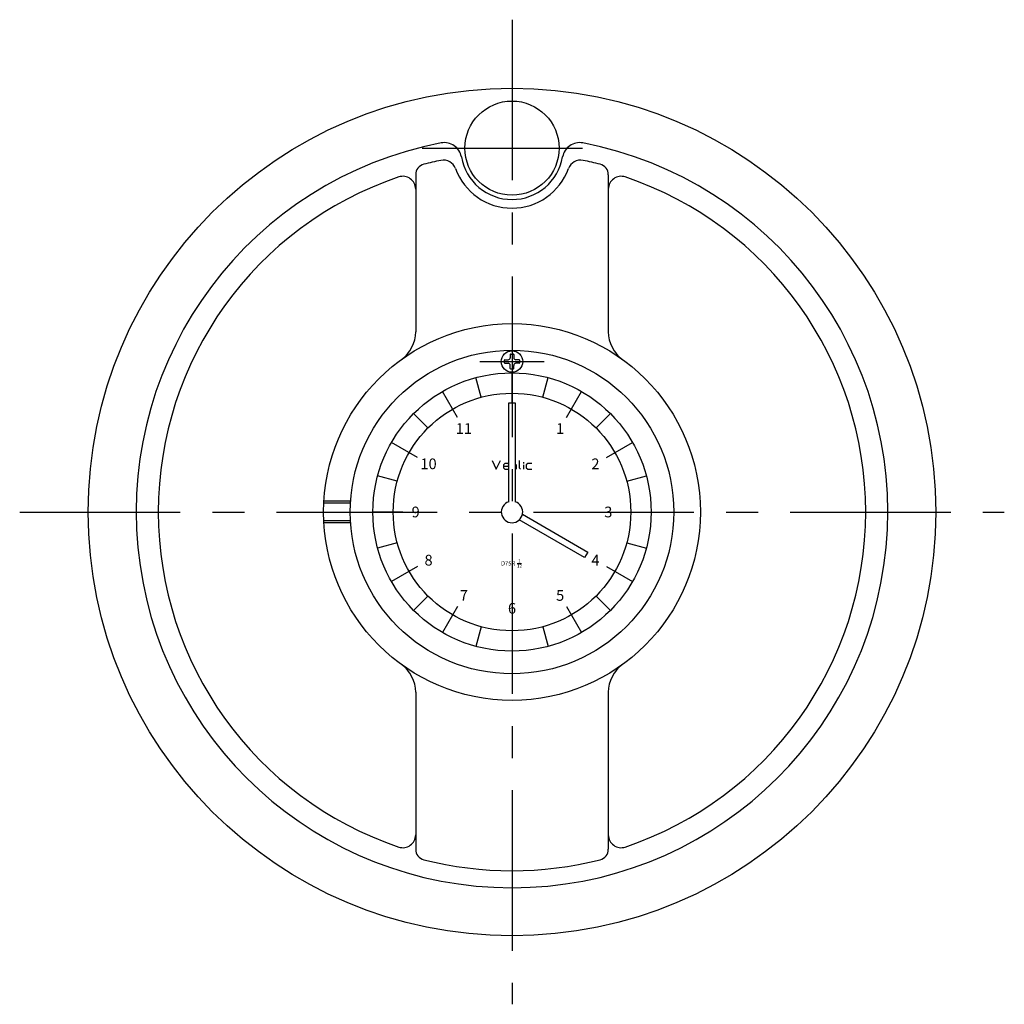
# Model space of a CAD drawing. Extents: x 1 to 1031, y 0 to 766.
# Drawn here: x 92 to 322, y 275 to 505 of the extents above; entities that cross this region are included whole.
import ezdxf
from ezdxf.enums import TextEntityAlignment as Align

# ---------------------------------------------------------------- set-up
doc = ezdxf.new("R2010")
doc.units = 0
doc.header["$LTSCALE"] = 30
doc.linetypes.add('CENTER', pattern=[2, 1.25, -0.25, 0.25, -0.25])
doc.linetypes.add('HIDDEN', pattern=[0.375, 0.25, -0.125])
doc.layers.get('0').update_dxf_attribs({"linetype": 'CONTINUOUS'})
for name, color, linetype in [('1', 1, 'CENTER'), ('2', 2, 'HIDDEN'), ('3', 3, 'CONTINUOUS')]:
    doc.layers.add(name, color=color, linetype=linetype)
doc.styles.get("Standard").update_dxf_attribs({"font": 'TXT', "bigfont": 'BIGFONT'})

msp = doc.modelspace()

# ---------------------------------------------------------------- linework, layer by layer
for p, q in [((185, 468.79), (185, 432.12)), ((230, 468.79), (230, 432.12)), ((205.85, 425.55), (206.6, 425.55)), ((207.1, 426.8), (207.1, 426.05)), ((207.2, 426.9), (207.8, 426.9)), ((207.9, 426.8), (207.9, 426.05)), ((209.15, 425.55), (208.4, 425.55)), ((205.75, 424.85), (205.75, 425.45)), ((205.85, 424.75), (206.6, 424.75)), ((207.1, 423.5), (207.1, 424.25)), ((207.8, 423.4), (207.2, 423.4)), ((207.9, 423.5), (207.9, 424.25)), ((209.15, 424.75), (208.4, 424.75)), ((209.25, 425.45), (209.25, 424.85)), ((207.5, 415.5), (207.5, 422.5)), ((194.75, 412.08), (191.25, 418.15)), ((220.25, 412.08), (223.75, 418.15)), ((206.75, 392.38), (206.75, 415.5)), ((206.75, 415.5), (208.25, 415.5)), ((208.25, 415.5), (208.25, 392.38)), ((185.42, 402.75), (179.35, 406.25)), ((229.58, 402.75), (235.65, 406.25)), ((202.83, 402.01), (203.83, 400)), ((203.83, 400), (204.83, 402)), ((205.84, 401.34), (205.5, 401)), ((205.5, 401), (205.5, 400.33)), ((205.5, 400.67), (206.5, 400.67)), ((205.5, 400.33), (205.84, 400)), ((206.5, 401.34), (205.84, 401.34)), ((206.75, 401.08), (206.5, 401.34)), ((206.5, 400.67), (206.75, 400.92)), ((208.25, 401.25), (208.5, 401)), ((208.5, 401), (208.5, 400)), ((209.17, 402), (209.17, 400.33)), ((209.17, 400.33), (209.51, 399.99)), ((210.16, 401.67), (210.16, 401.33)), ((210.16, 401), (210.16, 399.99)), ((211.17, 401.33), (210.84, 401.01)), ((210.84, 401.01), (210.84, 400.34)), ((210.84, 400.34), (211.18, 399.99)), ((212.17, 401.33), (211.17, 401.33)), ((205.84, 400), (206.5, 400)), ((211.18, 399.99), (212.16, 399.99)), ((182, 390), (175, 390)), ((209.94, 389.46), (225.2, 380.65)), ((233, 390), (240, 390)), ((224.45, 379.35), (209.19, 388.16)), ((225.2, 380.65), (224.45, 379.35)), ((185.42, 377.25), (179.35, 373.75)), ((208.74, 378), (209.74, 378)), ((229.58, 377.25), (235.65, 373.75)), ((194.75, 367.92), (191.25, 361.85)), ((220.25, 367.92), (223.75, 361.85)), ((207.5, 364.5), (207.5, 357.5)), ((185, 347.88), (185, 311.21)), ((230, 347.88), (230, 311.21))]:
    msp.add_line(p, q)
for centre, radius in [((207.5, 390), 99), ((207.5, 475), 11), ((207.5, 390), 44), ((207.5, 390), 37.8), ((207.5, 425.15), 2.5), ((207.5, 390), 32.5), ((207.5, 390), 27.75)]:
    msp.add_circle(centre, radius)
for centre, radius, start, end in [((207.5, 390), 87.77, 100.848, 79.152), ((191.73, 472.28), 4, 9.8007, 100.848), ((223.27, 472.28), 4, 79.152, 170.1993), ((207.5, 390), 83.79, 101.4281, 104.2431), ((191.49, 469.19), 3, 19.958, 101.4281), ((207.5, 475), 12, 189.8007, 350.1993), ((223.51, 469.19), 3, 78.5719, 160.042), ((207.5, 390), 83.79, 75.7569, 78.5719), ((187.5, 468.79), 2.5, 104.2431, 180), ((207.5, 475), 14.03, 199.958, 340.042), ((227.5, 468.79), 2.5, 0, 75.7569), ((207.5, 390), 82.62, 108.6796, 251.3204), ((182, 465.42), 3, 0, 108.6796), ((233, 465.42), 3, 71.3204, 180), ((207.5, 390), 82.62, 288.6796, 71.3204), ((177, 432.12), 8, 305.9117, 0), ((238, 432.12), 8, 180, 234.0883), ((205.85, 425.45), 0.1, 90, 180), ((206.6, 426.05), 0.5, 270, 0), ((207.2, 426.8), 0.1, 90, 180), ((207.8, 426.8), 0.1, 0, 90), ((208.4, 426.05), 0.5, 180, 270), ((209.15, 425.45), 0.1, 0, 90), ((205.85, 424.85), 0.1, 180, 270), ((206.6, 424.25), 0.5, 0, 90), ((207.2, 423.5), 0.1, 180, 270), ((207.8, 423.5), 0.1, 270, 0), ((208.4, 424.25), 0.5, 90, 180), ((209.15, 424.85), 0.1, 270, 0), ((207.5, 390), 2.5, 107.4527, 72.5473), ((177, 347.88), 8, 0, 54.0883), ((238, 347.88), 8, 125.9117, 180), ((182, 314.58), 3, 251.3204, 0), ((233, 314.58), 3, 180, 288.6796), ((187.5, 311.21), 2.5, 180, 255.7569), ((227.5, 311.21), 2.5, 284.2431, 0), ((207.5, 390), 83.79, 255.7569, 284.2431)]:
    msp.add_arc(centre, radius, start, end)
at = {"layer": '1'}
for p, q in [((207.5, 505), (207.5, 275)), ((186.5, 475), (228.5, 475)), ((200, 425.15), (215, 425.15)), ((92.5, 390), (322.5, 390))]:
    msp.add_line(p, q, dxfattribs=at)
at = {"layer": '2'}
for p, q in [((169.71, 392.07), (163.55, 392.07)), ((169.73, 392.5), (163.57, 392.5)), ((169.71, 387.93), (163.55, 387.93)), ((169.73, 387.5), (163.57, 387.5))]:
    msp.add_line(p, q, dxfattribs=at)
at = {"layer": '3'}
for p, q in [((200.32, 416.8), (199.09, 421.39)), ((214.68, 416.8), (215.91, 421.39)), ((187.88, 409.62), (184.52, 412.98)), ((227.12, 409.62), (230.48, 412.98)), ((180.7, 397.18), (176.11, 398.41)), ((234.3, 397.18), (238.89, 398.41)), ((180.7, 382.82), (176.11, 381.59)), ((234.3, 382.82), (238.89, 381.59)), ((187.88, 370.38), (184.52, 367.02)), ((227.12, 370.38), (230.48, 367.02)), ((200.32, 363.2), (199.09, 358.61)), ((214.68, 363.2), (215.91, 358.61))]:
    msp.add_line(p, q, dxfattribs=at)

# ---------------------------------------------------------------- texts
for s, height, p in [('11', 2.5, (196.25, 408.24)), ('1', 2.5, (218.75, 408.24)), ('10', 2.5, (188.01, 400)), ('2', 2.5, (226.99, 400)), ('9', 2.5, (185, 388.75)), ('3', 2.5, (230, 388.75)), ('8', 2.5, (188.01, 377.5)), ('4', 2.5, (226.99, 377.5)), ('D75R', 1, (206.59, 377.5)), ('12', 0.75, (209.24, 377)), ('1', 0.75, (209.24, 378.25)), ('7', 2.5, (196.25, 369.26)), ('5', 2.5, (218.75, 369.26)), ('6', 2.5, (207.5, 366.25))]:
    msp.add_text(s, height=height).set_placement(p, align=Align.CENTER)

doc.saveas('drawing.dxf')
